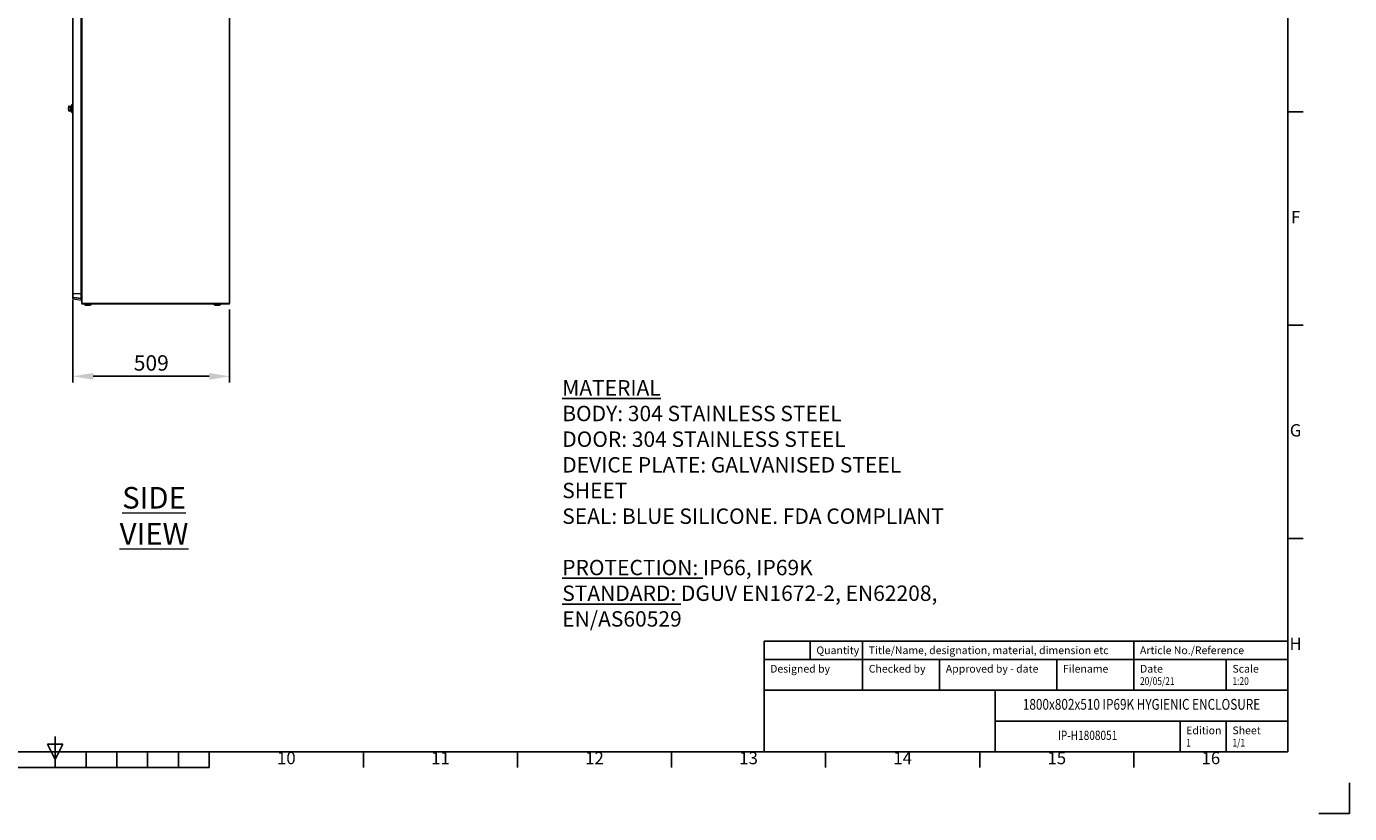
# Model space of a CAD drawing. Units: millimetres. Extents: x 63 to 8649, y 73 to 6177.
# Drawn here: x 4356 to 8649, y 237 to 2792 of the extents above; entities that cross this region are included whole.
import ezdxf
from ezdxf.enums import TextEntityAlignment as Align

# ---------------------------------------------------------------- set-up
doc = ezdxf.new("R2010")
doc.units = ezdxf.units.MM
doc.header["$LTSCALE"] = 20
doc.header["$PDSIZE"] = -1
doc.layers.add('Dimensions', color=7, linetype='Continuous')
doc.layers.add('Title Block', color=7, linetype='Continuous')
doc.styles.add('ISO Proportional', font='ARIALN.TTF', dxfattribs={"width": 0.8})
doc.styles.add('SLDTEXTSTYLE1', font='romans.shx', dxfattribs={"width": 0.75})
doc.styles.get("Standard").update_dxf_attribs({"font": 'romans.shx', "width": 0.8})
doc.dimstyles.new('SLDDIMSTYLE2', dxfattribs={"dimscale": 20, "dimtxt": 2.5, "dimasz": 3.302, "dimexe": 1, "dimexo": 1, "dimgap": 0.926042, "dimtad": 1, "dimdec": 0, "dimrnd": 1e-09, "dimzin": 12, "dimdsep": 46, "dimtxsty": 'Standard', "dimcen": 2, "dimadec": 0, "dimazin": 3, "dimtfac": 1, "dimtdec": 0, "dimtmove": 0, "dimatfit": 0, "dimfxl": 1, "dimfrac": 2, "dimtolj": 1, "dimtzin": 12, "dimarcsym": 0})

# ---------------------------------------------------------------- blocks, each defined once
blk = doc.blocks.new('ISO A1 title block')
at = {"layer": 'Title Block'}
for p, q in [((820, 20), (820, 574)), ((820, 227.75), (825, 227.75)), ((820, 158.5), (825, 158.5)), ((820, 89.25), (825, 89.25)), ((650, 56), (820, 56)), ((650, 50), (650, 56)), ((665, 50), (665, 56)), ((682, 50), (682, 56)), ((770, 50), (770, 56)), ((650, 50), (820, 50)), ((650, 20), (650, 50)), ((682, 40), (682, 50)), ((707, 40), (707, 50)), ((745, 40), (745, 50)), ((770, 40), (770, 50)), ((800, 40), (800, 50)), ((650, 40), (820, 40)), ((725, 20), (725, 40)), ((725, 30), (820, 30)), ((785, 20), (785, 30)), ((800, 20), (800, 30)), ((417.5, 22.5), (422.5, 22.5)), ((420, 17.5), (417.5, 22.5)), ((420, 20), (420, 25)), ((422.5, 22.5), (420, 17.5)), ((20, 20), (820, 20)), ((420, 20), (420, 15)), ((430, 15), (430, 20)), ((440, 15), (440, 20)), ((450, 15), (450, 20)), ((460, 15), (460, 20)), ((470, 15), (470, 20)), ((520, 15), (520, 20)), ((570, 15), (570, 20)), ((620, 15), (620, 20)), ((670, 15), (670, 20)), ((720, 15), (720, 20)), ((770, 15), (770, 20)), ((370, 15), (470, 15)), ((840, 0), (840, 10)), ((840, 0), (830, 0))]:
    blk.add_line(p, q, dxfattribs=at)
at = {"layer": 'Title Block', "style": 'ISO Proportional'}
for s, p in [('F', (822.5, 193.12)), ('G', (822.5, 123.88)), ('H', (822.5, 54.62)), ('10', (495, 17.5)), ('11', (545, 17.5)), ('12', (595, 17.5)), ('13', (645, 17.5)), ('14', (695, 17.5)), ('15', (745, 17.5)), ('16', (795, 17.5))]:
    blk.add_text(s, height=4, dxfattribs=at).set_placement(p, align=Align.MIDDLE)
for s, p in [('Quantity', (667, 53)), ('Title/Name, designation, material, dimension etc', (684, 53)), ('Article No./Reference', (772, 53)), ('Designed by', (652, 47)), ('Checked by', (684, 47)), ('Approved by - date', (709, 47)), ('Filename', (747, 47)), ('Date', (772, 47)), ('Scale', (802, 47)), ('Edition', (787, 27)), ('Sheet', (802, 27))]:
    blk.add_text(s, height=2.5, dxfattribs=at).set_placement(p, align=Align.MIDDLE_LEFT)
at = {"layer": 'Title Block', "style": 'ISO Proportional', "flags": 8}
for tag, p in [('FILENAME', (747, 43)), ('DATE', (772, 43)), ('SCALE', (802, 43)), ('EDITION', (787, 23)), ('SHEET', (802, 23))]:
    blk.add_attdef(tag, text='', height=2.5, dxfattribs=at).set_placement(p, align=Align.MIDDLE_LEFT)
blk.add_attdef('DRAWING_NUMBER', text='', height=3, dxfattribs=at).set_placement((755, 25), align=Align.MIDDLE)
blk = doc.blocks.new('*D8')
at = {"layer": 'Defpoints', "color": 0, "transparency": 16777216}
for p in [(4506.9, 1923.9), (5015.6, 1892.2), (4506.9, 1655.8)]:
    blk.add_point(p, dxfattribs=at)
at = {"layer": 'Dimensions', "color": 0, "lineweight": -2, "transparency": 16777216}
for p, q in [((4506.9, 1903.9), (4506.9, 1635.8)), ((5015.6, 1872.2), (5015.6, 1635.8)), ((4949.6, 1655.8), (4572.9, 1655.8))]:
    blk.add_line(p, q, dxfattribs=at)
at = {"layer": 'Dimensions', "color": 0, "transparency": 16777216}
for points in [[(4572.9, 1666.8), (4572.9, 1644.8), (4506.9, 1655.8)], [(4949.6, 1666.8), (4949.6, 1644.8), (5015.6, 1655.8)]]:
    blk.add_solid(points, dxfattribs=at)
at = {"layer": 'Dimensions', "color": 0, "transparency": 16777216, "insert": (4761.3, 1724.3), "char_height": 50, "attachment_point": 2}
blk.add_mtext('\\A1;509', dxfattribs=at)
blk = doc.blocks.new('*D9')
at = {"layer": 'Defpoints', "color": 0, "transparency": 16777216}
for p in [(5013.6, 3970.2), (5014, 3970.2), (4537.2, 3695.1), (4800.5, 3715.9), (5014, 1892.1)]:
    blk.add_point(p, dxfattribs=at)
at = {"layer": 'Dimensions', "color": 0, "lineweight": -2, "transparency": 16777216}
blk.add_arc((5014, 3970.4), 332.2, 221.4092, 258.5908, dxfattribs=at)
at = {"layer": 'Dimensions', "color": 0, "transparency": 16777216}
for points in [[(4756, 3744.3), (4773.8, 3757.1), (4726.4, 3804.3)], [(4949.4, 3655.7), (4947.2, 3633.8), (5014, 3638.2)]]:
    blk.add_solid(points, dxfattribs=at)
at = {"layer": 'Dimensions', "color": 0, "transparency": 16777216, "insert": (4848.4, 3761.6), "char_height": 50, "attachment_point": 1, "rotation": 330.0089}
blk.add_mtext('\\A1;60°', dxfattribs=at)

msp = doc.modelspace()

# ---------------------------------------------------------------- linework, layer by layer
at = {"color": 7, "linetype": 'Continuous', "lineweight": 15}
for p, q in [((5014.042, 3970.164), (5014.042, 1892.129)), ((5015.642, 3970.058), (5015.642, 1892.229)), ((4535.642, 1892.229), (4535.642, 3695.129)), ((4537.242, 1892.129), (4537.242, 3695.129)), ((4506.906, 1923.872), (4506.906, 3659.187)), ((4508.228, 1923.872), (4508.228, 3659.187)), ((4533.906, 1923.872), (4533.906, 3659.187)), ((4534.166, 1923.872), (4534.166, 3659.187)), ((4535.525, 1921.629), (4535.525, 3660.629)), ((4534.631, 2790.529), (4534.631, 1925.029)), ((4534.631, 2790.529), (4534.805, 2790.529)), ((4534.805, 2790.529), (4534.805, 1925.029)), ((4501.249, 2533.6), (4501.32, 2533.863)), ((4501.32, 2533.863), (4501.375, 2533.863)), ((4501.32, 2515.863), (4501.32, 2533.863)), ((4501.375, 2533.931), (4501.375, 2515.794)), ((4501.885, 2529.652), (4501.885, 2534.939)), ((4504.457, 2538.419), (4504.457, 2511.306)), ((4505.606, 2538.863), (4505.606, 2510.863)), ((4505.806, 2538.663), (4506.906, 2538.663)), ((4492.623, 2530.863), (4492.623, 2518.863)), ((4494.623, 2532.863), (4500.284, 2532.863)), ((4497.623, 2529.526), (4494.623, 2529.526)), ((4494.623, 2520.199), (4497.623, 2520.199)), ((4500.284, 2516.863), (4494.623, 2516.863)), ((4497.623, 2529.526), (4497.623, 2520.199)), ((4501.32, 2515.863), (4501.249, 2516.125)), ((4501.375, 2515.863), (4501.32, 2515.863)), ((4501.885, 2514.786), (4501.885, 2529.652)), ((4506.906, 2511.063), (4505.806, 2511.063)), ((4508.228, 1923.872), (4506.906, 1923.872)), ((4506.906, 1908.872), (4506.906, 1923.872)), ((4508.228, 1908.872), (4506.906, 1908.872)), ((4533.906, 1923.872), (4508.228, 1923.872)), ((4508.228, 1912.122), (4508.228, 1923.872)), ((4508.244, 1912.12), (4508.228, 1912.051)), ((4508.228, 1907.296), (4508.228, 1912.051)), ((4508.228, 1907.296), (4533.906, 1902.769)), ((4533.903, 1908.574), (4533.906, 1908.609)), ((4533.906, 1923.872), (4534.166, 1923.872)), ((4533.906, 1908.645), (4533.906, 1923.872)), ((4533.906, 1908.609), (4533.906, 1908.574)), ((4533.906, 1902.769), (4533.906, 1908.609)), ((4534.166, 1904.246), (4533.906, 1902.769)), ((4534.166, 1909.71), (4534.15, 1909.712)), ((4534.166, 1909.781), (4534.166, 1923.872)), ((4534.166, 1921.386), (4535.525, 1921.629)), ((4535.264, 1921.486), (4534.166, 1921.292)), ((4535.525, 1920.009), (4534.166, 1919.769)), ((4534.166, 1904.246), (4534.166, 1909.71)), ((4534.805, 1925.029), (4534.631, 1925.029)), ((4534.805, 1908.703), (4534.631, 1907.718)), ((4535.525, 1920.009), (4535.264, 1921.486)), ((4535.525, 1921.629), (4535.642, 1921.629)), ((4535.642, 1892.129), (4535.642, 1892.229)), ((4535.645, 1892.129), (4535.642, 1892.129)), ((4537.242, 1892.129), (4535.645, 1892.129)), ((5014.042, 1892.129), (4537.242, 1892.129)), ((5014.042, 1892.029), (4537.242, 1892.029)), ((4537.242, 1890.529), (4537.242, 1892.029)), ((5014.042, 1890.529), (4537.242, 1890.529)), ((4539.142, 1892.129), (4539.142, 1892.029)), ((4543.642, 1889.729), (4543.642, 1890.429)), ((4567.642, 1890.429), (4567.642, 1889.729)), ((4963.642, 1889.729), (4963.642, 1890.429)), ((4987.642, 1890.429), (4987.642, 1889.729)), ((5012.142, 1892.029), (5012.142, 1892.129)), ((5014.042, 1892.029), (5014.042, 1890.529)), ((5015.642, 1892.129), (5014.142, 1892.129)), ((5015.642, 1892.229), (5015.642, 1892.129)), ((4544.642, 1888.729), (4555.642, 1888.729)), ((4547.142, 1888.629), (4550.142, 1888.629)), ((4547.142, 1888.629), (4547.142, 1887.329)), ((4550.142, 1887.329), (4547.142, 1887.329)), ((4547.242, 1887.229), (4550.142, 1887.229)), ((4550.142, 1888.629), (4550.142, 1888.729)), ((4550.142, 1888.629), (4561.142, 1888.629)), ((4550.142, 1887.329), (4550.142, 1888.629)), ((4561.142, 1887.329), (4550.142, 1887.329)), ((4550.142, 1887.229), (4550.142, 1887.329)), ((4550.142, 1887.229), (4561.142, 1887.229)), ((4555.642, 1888.729), (4566.642, 1888.729)), ((4561.142, 1888.629), (4561.142, 1888.729)), ((4561.142, 1888.629), (4564.142, 1888.629)), ((4561.142, 1888.629), (4561.142, 1887.329)), ((4564.142, 1887.329), (4561.142, 1887.329)), ((4561.142, 1887.229), (4561.142, 1887.329)), ((4561.142, 1887.229), (4564.042, 1887.229)), ((4564.142, 1887.329), (4564.142, 1888.629)), ((4964.642, 1888.729), (4975.642, 1888.729)), ((4967.142, 1888.629), (4970.142, 1888.629)), ((4967.142, 1888.629), (4967.142, 1887.329)), ((4970.142, 1887.329), (4967.142, 1887.329)), ((4967.242, 1887.229), (4970.142, 1887.229)), ((4970.142, 1888.629), (4970.142, 1888.729)), ((4970.142, 1888.629), (4981.142, 1888.629)), ((4970.142, 1887.329), (4970.142, 1888.629)), ((4981.142, 1887.329), (4970.142, 1887.329)), ((4970.142, 1887.229), (4970.142, 1887.329)), ((4970.142, 1887.229), (4981.142, 1887.229)), ((4975.642, 1888.729), (4986.642, 1888.729)), ((4981.142, 1888.629), (4981.142, 1888.729)), ((4981.142, 1888.629), (4984.142, 1888.629)), ((4981.142, 1888.629), (4981.142, 1887.329)), ((4984.142, 1887.329), (4981.142, 1887.329)), ((4981.142, 1887.229), (4981.142, 1887.329)), ((4981.142, 1887.229), (4984.042, 1887.229)), ((4984.142, 1887.329), (4984.142, 1888.629))]:
    msp.add_line(p, q, dxfattribs=at)
at = {"color": 8, "linetype": 'Continuous', "lineweight": 15}
for p, q in [((4501.249, 2533.6), (4501.249, 2516.125)), ((4505.806, 2511.063), (4505.806, 2538.663)), ((4494.623, 2529.526), (4494.623, 2532.863)), ((4494.623, 2516.863), (4494.623, 2520.199)), ((4500.284, 2532.863), (4500.284, 2516.863)), ((4543.642, 1890.429), (4567.642, 1890.429)), ((4555.642, 1889.729), (4543.642, 1889.729)), ((4544.142, 1892.029), (4544.142, 1892.129)), ((4567.642, 1889.729), (4555.642, 1889.729)), ((4963.642, 1890.429), (4987.642, 1890.429)), ((4975.642, 1889.729), (4963.642, 1889.729)), ((4987.642, 1889.729), (4975.642, 1889.729)), ((5007.142, 1892.129), (5007.142, 1892.029))]:
    msp.add_line(p, q, dxfattribs=at)
at = {"color": 7, "linetype": 'Continuous', "lineweight": 15, "flags": 128}
for points in [[(4494.623, 2520.199), (4494.169, 2520.289), (4493.776, 2520.529), (4493.35, 2521.035), (4492.943, 2522.044), (4492.699, 2523.761), (4492.695, 2525.504), (4492.788, 2526.851), (4493.171, 2528.35), (4493.476, 2528.876), (4493.916, 2529.302), (4494.312, 2529.485), (4494.623, 2529.526)], [(4497.623, 2520.199), (4497.964, 2520.254), (4498.26, 2520.404), (4498.584, 2520.728), (4498.897, 2521.394), (4499.1, 2522.851), (4499.122, 2525.468), (4499.109, 2526.788), (4498.97, 2528.044), (4498.799, 2528.608), (4498.496, 2529.108), (4498.209, 2529.355), (4497.903, 2529.489), (4497.623, 2529.526)], [(4533.906, 1908.645), (4525.912, 1909.729), (4517.07, 1910.926), (4508.228, 1912.122)], [(4508.228, 1912.051), (4516.219, 1910.97), (4525.061, 1909.773), (4533.903, 1908.574)], [(4534.166, 1909.781), (4534.084, 1909.424), (4533.995, 1909.035), (4533.906, 1908.645)], [(4533.906, 1908.574), (4533.987, 1908.931), (4534.077, 1909.32), (4534.166, 1909.71)], [(4534.168, 1908.815), (4534.197, 1908.81), (4534.367, 1908.78), (4534.516, 1908.753), (4534.639, 1908.732), (4534.73, 1908.716), (4534.786, 1908.706), (4534.805, 1908.703)], [(4534.631, 1907.718), (4534.612, 1907.721), (4534.556, 1907.731), (4534.465, 1907.747), (4534.343, 1907.769), (4534.193, 1907.795), (4534.177, 1907.798)], [(4535.264, 1921.486), (4535.612, 1921.509), (4535.642, 1921.507)]]:
    msp.add_lwpolyline(points, dxfattribs=at)
at = {"color": 7, "linetype": 'Continuous', "lineweight": 15}
for centre, radius, start, end in [((4533.807, 2790.535), 0.997, 359.681042, 68.918573), ((4533.629, 2790.533), 1.002, 359.816876, 57.578567), ((4500.284, 2533.863), 1, 270, 344.768391), ((4502.625, 2533.931), 1.25, 126.279252, 180), ((4508.291, 2532.939), 6.689, 124.981531, 163.285423), ((4506.346, 2535.233), 3.705, 101.535924, 120.670523), ((4505.806, 2538.463), 0.2, 90, 180), ((4494.623, 2530.863), 2, 90, 180), ((4494.623, 2518.863), 2, 180, 270), ((4500.284, 2515.863), 1, 15.231609, 90), ((4502.625, 2515.794), 1.25, 180, 233.720748), ((4508.291, 2516.786), 6.689, 196.714577, 235.018469), ((4506.346, 2514.493), 3.705, 239.329477, 258.464076), ((4505.806, 2511.263), 0.2, 180, 270), ((4508.506, 1908.872), 1.6, 180, 260), ((4533.628, 1925.026), 1.003, 302.435218, 0.165105), ((4533.805, 1925.025), 1, 291.176861, 0.222675), ((4535.542, 1919.91), 0.1, 0, 100), ((4537.242, 1892.129), 1.6, 180, 270), ((4537.242, 1892.129), 0.1, 180, 270), ((4543.742, 1890.429), 0.1, 90, 180), ((4544.642, 1889.729), 1, 180, 270), ((4566.642, 1889.729), 1, 270, 0), ((4567.542, 1890.429), 0.1, 0, 90), ((4963.742, 1890.429), 0.1, 90, 180), ((4964.642, 1889.729), 1, 180, 270), ((4986.642, 1889.729), 1, 270, 0), ((4987.542, 1890.429), 0.1, 0, 90), ((5013.987, 1905.854), 13.725, 270.228864, 276.924989), ((5014.042, 1892.129), 1.6, 270, 0), ((5014.042, 1892.129), 0.1, 270, 0), ((4547.042, 1888.629), 0.1, 0, 90), ((4547.242, 1887.329), 0.1, 180, 270), ((4564.042, 1887.329), 0.1, 270, 0), ((4564.242, 1888.629), 0.1, 90, 180), ((4967.042, 1888.629), 0.1, 0, 90), ((4967.242, 1887.329), 0.1, 180, 270), ((4984.042, 1887.329), 0.1, 270, 0), ((4984.242, 1888.629), 0.1, 90, 180)]:
    msp.add_arc(centre, radius, start, end, dxfattribs=at)

# ---------------------------------------------------------------- block references
at = {"layer": 'Title Block'}
ref = msp.add_blockref('ISO A1 title block', (249.498, 236.521), dxfattribs=dict(at, xscale=10, yscale=10, zscale=10))
ref.add_attrib('DRAWING_NUMBER', 'IP-H1808051', dxfattribs={"height": 30, "width": 0.8}).set_placement((7799.498, 486.521), align=Align.MIDDLE)
ref.add_attrib('TITLE', '1800x802x510 IP69K HYGIENIC ENCLOSURE', dxfattribs={"height": 35, "width": 0.8}).set_placement((7974.498, 586.521), align=Align.MIDDLE)
ref.add_attrib('DATE', '20/05/21', dxfattribs={"height": 25, "width": 0.8}).set_placement((7969.498, 666.521), align=Align.MIDDLE_LEFT)
ref.add_attrib('EDITION', '1', dxfattribs={"height": 25, "width": 0.8}).set_placement((8119.498, 466.521), align=Align.MIDDLE_LEFT)
ref.add_attrib('SHEET', '1/1', dxfattribs={"height": 25, "width": 0.8}).set_placement((8269.498, 466.521), align=Align.MIDDLE_LEFT)
ref.add_attrib('SCALE', '1:20', dxfattribs={"height": 25, "width": 0.8}).set_placement((8269.498, 666.521), align=Align.MIDDLE_LEFT)

# ---------------------------------------------------------------- texts
at = {"color": 7, "linetype": 'Continuous', "lineweight": 0, "insert": (4770.153, 1296.535), "char_height": 70, "attachment_point": 2, "style": 'SLDTEXTSTYLE1'}
msp.add_mtext('{\\LSIDE VIEW}', dxfattribs=at)
at = {"layer": 'Dimensions', "insert": (6749.366, 1243.449), "char_height": 50, "attachment_point": 5}
msp.add_mtext('\\pxql;{\\LMATERIAL}\\PBODY: 304 STAINLESS STEEL\\PDOOR: 304 STAINLESS STEEL\\PDEVICE PLATE: GALVANISED STEEL SHEET\\PSEAL: BLUE SILICONE. FDA COMPLIANT\\P\\P{\\LPROTECTION:} IP66, IP69K\\P{\\LSTANDARD:} DGUV EN1672-2, EN62208, EN/AS60529', dxfattribs=at)

# ---------------------------------------------------------------- dimensions: what is measured, and where the dimension line sits
at = {"layer": 'Dimensions'}
dim = msp.add_angular_dim_2l(base=(4800.513, 3715.935), line1=((5014.042, 1892.129), (5014.042, 3970.164)), line2=((5013.617, 3970.164), (4537.242, 3695.129)), dimstyle='SLDDIMSTYLE2', dxfattribs=at)
dim.commit()
dim.dimension.update_dxf_attribs({"geometry": '*D9', "text_midpoint": (4847.99, 3682.697), "dimtype": 162})
dim = msp.add_linear_dim(base=(4506.906, 1655.818), p1=(5015.642, 1892.229), p2=(4506.906, 1923.872), angle=180, dimstyle='SLDDIMSTYLE2', dxfattribs=at)
dim.commit()
dim.dimension.update_dxf_attribs({"geometry": '*D8', "text_midpoint": (4761.274, 1655.818), "dimtype": 160})

doc.saveas('drawing.dxf')
